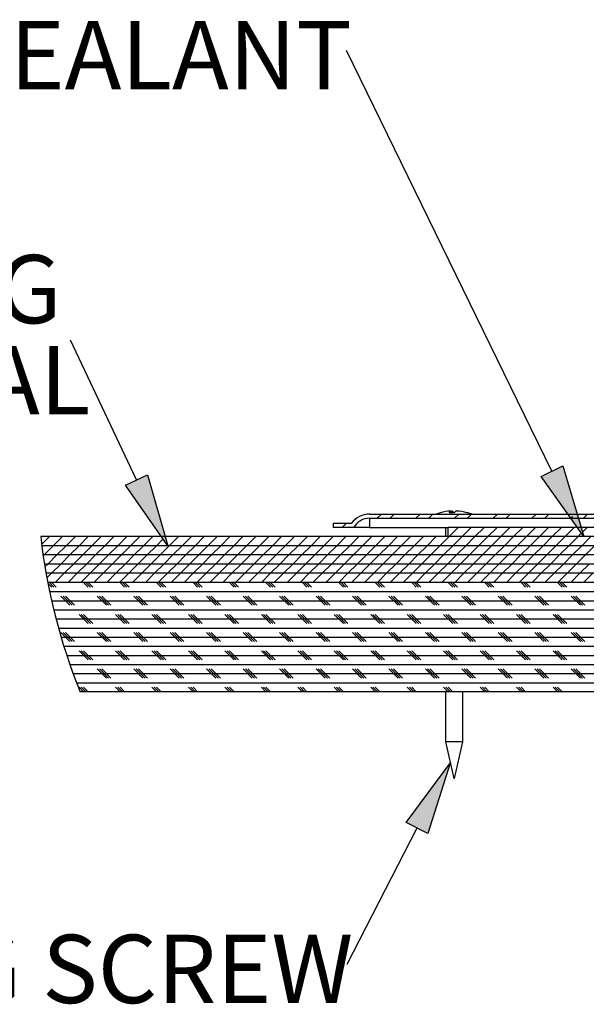
# Model space of a CAD drawing. Extents: x 9 to 161, y 6 to 104.
# Drawn here: x 21 to 29, y 47 to 60 of the extents above; entities that cross this region are included whole.
import ezdxf

# ---------------------------------------------------------------- set-up
doc = ezdxf.new("R2010")
doc.units = 0
doc.header["$LTSCALE"] = 10
doc.header["$MEASUREMENT"] = 0
doc.linetypes.add('SLD-SOLID', pattern=[0])
doc.layers.get('0').update_dxf_attribs({"linetype": 'CONTINUOUS'})
doc.layers.add('SLD-0', color=7, linetype='SLD-SOLID')
doc.layers.add('SLD-0_0', color=7, linetype='SLD-SOLID')
doc.styles.add('SLDTEXTSTYLE0', font='GOTHIC.TTF', dxfattribs={"width": 0.913})

# ---------------------------------------------------------------- blocks, each defined once
blk = doc.blocks.new('SW_NOTE_34')
at = {"layer": 'SLD-0', "char_height": 93.75, "attachment_point": 1, "style": 'SLDTEXTSTYLE0'}
for s, insert in [('ROOFING', (-572, 116.9)), ('MATERIAL', (-572, -8.1))]:
    blk.add_mtext(s, dxfattribs=dict(at, insert=insert))
blk = doc.blocks.new('SW_HATCH_3')
at = {"layer": 'SLD-0', "color": 7, "linetype": 'SLD-SOLID'}
for p, q in [((449.4, 100.7), (455, 106.3)), ((467.1, 100.7), (472.7, 106.3)), ((502.4, 100.7), (508, 106.3)), ((520.1, 100.7), (525.7, 106.3)), ((555.5, 100.7), (561.1, 106.3)), ((573.1, 100.7), (578.7, 106.3)), ((608.5, 100.7), (614.1, 106.3)), ((626.2, 100.7), (631.8, 106.3)), ((661.5, 100.7), (667.1, 106.3)), ((679.2, 100.7), (684.8, 106.3)), ((714.6, 100.7), (717, 103.1)), ((719.9, 106.1), (720.2, 106.3)), ((732.2, 100.7), (737.8, 106.3)), ((389.4, 93.7), (389.4, 93.7)), ((401.4, 88.1), (407, 93.7)), ((547.9, 75.5), (560.5, 88.1)), ((565.6, 75.5), (578.2, 88.1)), ((583.3, 75.5), (595.9, 88.1)), ((601, 75.5), (613.6, 88.1)), ((618.7, 75.5), (631.3, 88.1)), ((636.3, 75.5), (648.9, 88.1)), ((654, 75.5), (666.6, 88.1)), ((671.7, 75.5), (684.3, 88.1)), ((689.4, 75.5), (702, 88.1)), ((707, 75.5), (719.6, 88.1)), ((731.7, 82.4), (737.3, 88.1)), ((-10.9, 64.6), (-0.1, 75.5)), ((5, 62.9), (17.6, 75.5)), ((22.7, 62.9), (35.3, 75.5)), ((40.4, 62.9), (53, 75.5)), ((58, 62.9), (70.6, 75.5)), ((75.7, 62.9), (88.3, 75.5)), ((93.4, 62.9), (106, 75.5)), ((111.1, 62.9), (123.7, 75.5)), ((128.8, 62.9), (141.4, 75.5)), ((146.4, 62.9), (155.5, 71.9)), ((158.4, 74.9), (159, 75.5)), ((164.1, 62.9), (176.7, 75.5)), ((181.8, 62.9), (194.4, 75.5)), ((199.5, 62.9), (212.1, 75.5)), ((217.1, 62.9), (229.7, 75.5)), ((234.8, 62.9), (247.4, 75.5)), ((252.5, 62.9), (265.1, 75.5)), ((270.2, 62.9), (282.8, 75.5)), ((287.9, 62.9), (300.5, 75.5)), ((305.5, 62.9), (318.1, 75.5)), ((323.2, 62.9), (335.8, 75.5)), ((340.9, 62.9), (353.5, 75.5)), ((358.6, 62.9), (371.2, 75.5)), ((376.2, 62.9), (388.8, 75.5)), ((393.9, 62.9), (406.5, 75.5)), ((411.6, 62.9), (424.2, 75.5)), ((429.3, 62.9), (441.9, 75.5)), ((447, 62.9), (459.6, 75.5)), ((464.6, 62.9), (477.2, 75.5)), ((482.3, 62.9), (494.9, 75.5)), ((500, 62.9), (512.6, 75.5)), ((517.7, 62.9), (530.3, 75.5)), ((535.3, 62.9), (547.9, 75.5)), ((553, 62.9), (565.6, 75.5)), ((570.7, 62.9), (583.3, 75.5)), ((588.4, 62.9), (601, 75.5)), ((606.1, 62.9), (618.7, 75.5)), ((623.7, 62.9), (636.3, 75.5)), ((641.4, 62.9), (654, 75.5)), ((659.1, 62.9), (671.7, 75.5)), ((676.8, 62.9), (689.4, 75.5)), ((694.4, 62.9), (707, 75.5)), ((712.1, 62.9), (724.7, 75.5)), ((724.7, 75.5), (728.7, 79.5)), ((729.8, 62.9), (742.4, 75.5)), ((-7.6, 50.3), (5, 62.9)), ((10.1, 50.3), (22.7, 62.9)), ((27.8, 50.3), (40.4, 62.9)), ((45.4, 50.3), (58, 62.9)), ((63.1, 50.3), (75.7, 62.9)), ((80.8, 50.3), (93.4, 62.9)), ((98.5, 50.3), (111.1, 62.9)), ((116.2, 50.3), (128.8, 62.9)), ((133.8, 50.3), (146.4, 62.9)), ((151.5, 50.3), (164.1, 62.9)), ((169.2, 50.3), (181.8, 62.9)), ((186.9, 50.3), (199.5, 62.9)), ((204.5, 50.3), (217.1, 62.9)), ((222.2, 50.3), (234.8, 62.9)), ((239.9, 50.3), (252.5, 62.9)), ((257.6, 50.3), (270.2, 62.9)), ((275.3, 50.3), (287.9, 62.9)), ((292.9, 50.3), (305.5, 62.9)), ((310.6, 50.3), (323.2, 62.9)), ((328.3, 50.3), (340.9, 62.9)), ((346, 50.3), (358.6, 62.9)), ((363.6, 50.3), (376.2, 62.9)), ((381.3, 50.3), (393.9, 62.9)), ((399, 50.3), (411.6, 62.9)), ((416.7, 50.3), (429.3, 62.9)), ((434.4, 50.3), (447, 62.9)), ((452, 50.3), (464.6, 62.9)), ((469.7, 50.3), (482.3, 62.9)), ((487.4, 50.3), (500, 62.9)), ((505.1, 50.3), (517.7, 62.9)), ((522.7, 50.3), (535.3, 62.9)), ((540.4, 50.3), (553, 62.9)), ((558.1, 50.3), (570.7, 62.9)), ((575.8, 50.3), (588.4, 62.9)), ((593.5, 50.3), (606.1, 62.9)), ((611.1, 50.3), (623.7, 62.9)), ((628.8, 50.3), (641.4, 62.9)), ((646.5, 50.3), (659.1, 62.9)), ((664.2, 50.3), (676.8, 62.9)), ((681.8, 50.3), (694.4, 62.9)), ((699.5, 50.3), (712.1, 62.9)), ((717.2, 50.3), (729.8, 62.9)), ((734.9, 50.3), (747.5, 62.9)), ((-8.8, 49.1), (-7.6, 50.3)), ((-2.5, 37.7), (10.1, 50.3)), ((15.2, 37.7), (27.8, 50.3)), ((32.8, 37.7), (45.4, 50.3)), ((50.5, 37.7), (63.1, 50.3)), ((68.2, 37.7), (80.8, 50.3)), ((85.9, 37.7), (98.5, 50.3)), ((103.6, 37.7), (116.2, 50.3)), ((121.2, 37.7), (133.8, 50.3)), ((138.9, 37.7), (151.5, 50.3)), ((156.6, 37.7), (169.2, 50.3)), ((174.3, 37.7), (186.9, 50.3)), ((191.9, 37.7), (204.5, 50.3)), ((209.6, 37.7), (222.2, 50.3)), ((227.3, 37.7), (239.9, 50.3)), ((245, 37.7), (257.6, 50.3)), ((262.7, 37.7), (275.3, 50.3)), ((280.3, 37.7), (292.9, 50.3)), ((298, 37.7), (310.6, 50.3)), ((315.7, 37.7), (328.3, 50.3)), ((333.4, 37.7), (346, 50.3)), ((351, 37.7), (363.6, 50.3)), ((368.7, 37.7), (381.3, 50.3)), ((386.4, 37.7), (399, 50.3)), ((404.1, 37.7), (416.7, 50.3)), ((421.8, 37.7), (434.4, 50.3)), ((439.4, 37.7), (452, 50.3)), ((457.1, 37.7), (469.7, 50.3)), ((474.8, 37.7), (487.4, 50.3)), ((492.5, 37.7), (505.1, 50.3)), ((510.1, 37.7), (522.7, 50.3)), ((527.8, 37.7), (540.4, 50.3)), ((545.5, 37.7), (558.1, 50.3)), ((563.2, 37.7), (575.8, 50.3)), ((580.9, 37.7), (593.5, 50.3)), ((598.5, 37.7), (611.1, 50.3)), ((616.2, 37.7), (628.8, 50.3)), ((633.9, 37.7), (646.5, 50.3)), ((651.6, 37.7), (664.2, 50.3)), ((669.2, 37.7), (681.8, 50.3)), ((686.9, 37.7), (699.5, 50.3)), ((704.6, 37.7), (717.2, 50.3)), ((722.3, 37.7), (734.9, 50.3)), ((-6.4, 33.8), (-2.5, 37.7)), ((2.6, 25.1), (15.2, 37.7)), ((20.2, 25.1), (32.8, 37.7)), ((37.9, 25.1), (50.5, 37.7)), ((55.6, 25.1), (68.2, 37.7)), ((73.3, 25.1), (85.9, 37.7)), ((91, 25.1), (103.6, 37.7)), ((108.6, 25.1), (121.2, 37.7)), ((126.3, 25.1), (138.9, 37.7)), ((144, 25.1), (156.6, 37.7)), ((161.7, 25.1), (174.3, 37.7)), ((179.3, 25.1), (191.9, 37.7)), ((197, 25.1), (209.6, 37.7)), ((214.7, 25.1), (227.3, 37.7)), ((232.4, 25.1), (245, 37.7)), ((250.1, 25.1), (262.7, 37.7)), ((267.7, 25.1), (280.3, 37.7)), ((285.4, 25.1), (298, 37.7)), ((303.1, 25.1), (315.7, 37.7)), ((320.8, 25.1), (333.4, 37.7)), ((338.4, 25.1), (351, 37.7)), ((356.1, 25.1), (368.7, 37.7)), ((373.8, 25.1), (386.4, 37.7)), ((391.5, 25.1), (404.1, 37.7)), ((409.2, 25.1), (421.8, 37.7)), ((426.8, 25.1), (439.4, 37.7)), ((444.5, 25.1), (457.1, 37.7)), ((462.2, 25.1), (474.8, 37.7)), ((479.9, 25.1), (492.5, 37.7)), ((497.5, 25.1), (510.1, 37.7)), ((515.2, 25.1), (527.8, 37.7)), ((532.9, 25.1), (545.5, 37.7)), ((550.6, 25.1), (563.2, 37.7)), ((568.3, 25.1), (580.9, 37.7)), ((585.9, 25.1), (598.5, 37.7)), ((603.6, 25.1), (616.2, 37.7)), ((621.3, 25.1), (633.9, 37.7)), ((639, 25.1), (651.6, 37.7)), ((656.6, 25.1), (669.2, 37.7)), ((674.3, 25.1), (686.9, 37.7)), ((692, 25.1), (704.6, 37.7)), ((709.7, 25.1), (722.3, 37.7)), ((727.4, 25.1), (740, 37.7)), ((-3.7, 18.8), (2.6, 25.1)), ((7.6, 12.5), (20.2, 25.1)), ((25.3, 12.5), (37.9, 25.1)), ((43, 12.5), (55.6, 25.1)), ((60.7, 12.5), (73.3, 25.1)), ((78.4, 12.5), (91, 25.1)), ((96, 12.5), (108.6, 25.1)), ((113.7, 12.5), (126.3, 25.1)), ((131.4, 12.5), (144, 25.1)), ((149.1, 12.5), (161.7, 25.1)), ((166.7, 12.5), (179.3, 25.1)), ((184.4, 12.5), (197, 25.1)), ((202.1, 12.5), (214.7, 25.1)), ((219.8, 12.5), (232.4, 25.1)), ((237.5, 12.5), (250.1, 25.1)), ((255.1, 12.5), (267.7, 25.1)), ((272.8, 12.5), (285.4, 25.1)), ((290.5, 12.5), (303.1, 25.1)), ((308.2, 12.5), (320.8, 25.1)), ((325.8, 12.5), (338.4, 25.1)), ((343.5, 12.5), (356.1, 25.1)), ((361.2, 12.5), (373.8, 25.1)), ((378.9, 12.5), (391.5, 25.1)), ((396.6, 12.5), (409.2, 25.1)), ((414.2, 12.5), (426.8, 25.1)), ((431.9, 12.5), (444.5, 25.1)), ((449.6, 12.5), (462.2, 25.1)), ((467.3, 12.5), (479.9, 25.1)), ((484.9, 12.5), (497.5, 25.1)), ((502.6, 12.5), (515.2, 25.1)), ((520.3, 12.5), (532.9, 25.1)), ((538, 12.5), (550.6, 25.1)), ((555.7, 12.5), (568.3, 25.1)), ((573.3, 12.5), (585.9, 25.1)), ((591, 12.5), (603.6, 25.1)), ((608.7, 12.5), (621.3, 25.1)), ((626.4, 12.5), (639, 25.1)), ((644, 12.5), (656.6, 25.1)), ((661.7, 12.5), (674.3, 25.1)), ((679.4, 12.5), (692, 25.1)), ((697.1, 12.5), (709.7, 25.1)), ((714.8, 12.5), (727.4, 25.1)), ((732.4, 12.5), (745, 25.1)), ((2.9, 6.3), (-2.3, 11.5)), ((6, 6.3), (-0.2, 12.5)), ((0, 0), (1496.7, 0)), ((9.2, 6.3), (2.9, 12.5)), ((52.9, 6.3), (46.7, 12.5)), ((56, 6.3), (49.8, 12.5)), ((59.2, 6.3), (52.9, 12.5)), ((102.9, 6.3), (96.7, 12.5)), ((106, 6.3), (99.8, 12.5)), ((109.2, 6.3), (102.9, 12.5)), ((152.9, 6.3), (146.7, 12.5)), ((156, 6.3), (149.8, 12.5)), ((159.2, 6.3), (152.9, 12.5)), ((202.9, 6.3), (196.7, 12.5)), ((206, 6.3), (199.8, 12.5)), ((209.2, 6.3), (202.9, 12.5)), ((252.9, 6.3), (246.7, 12.5)), ((256, 6.3), (249.8, 12.5)), ((259.2, 6.3), (252.9, 12.5)), ((302.9, 6.3), (296.7, 12.5)), ((306, 6.3), (299.8, 12.5)), ((309.2, 6.3), (302.9, 12.5)), ((352.9, 6.3), (346.7, 12.5)), ((356, 6.3), (349.8, 12.5)), ((359.2, 6.3), (352.9, 12.5)), ((402.9, 6.3), (396.7, 12.5)), ((406, 6.3), (399.8, 12.5)), ((409.2, 6.3), (402.9, 12.5)), ((452.9, 6.3), (446.7, 12.5)), ((456, 6.3), (449.8, 12.5)), ((459.2, 6.3), (452.9, 12.5)), ((502.9, 6.3), (496.7, 12.5)), ((506, 6.3), (499.8, 12.5)), ((509.2, 6.3), (502.9, 12.5)), ((552.9, 6.3), (546.7, 12.5)), ((556, 6.3), (549.8, 12.5)), ((559.2, 6.3), (552.9, 12.5)), ((602.9, 6.3), (596.7, 12.5)), ((606, 6.3), (599.8, 12.5)), ((609.2, 6.3), (602.9, 12.5)), ((652.9, 6.3), (646.7, 12.5)), ((656, 6.3), (649.8, 12.5)), ((659.2, 6.3), (652.9, 12.5)), ((702.9, 6.3), (696.7, 12.5)), ((706, 6.3), (699.8, 12.5)), ((709.2, 6.3), (702.9, 12.5)), ((2.7, -12.5), (1496.7, -12.5)), ((27.9, -18.7), (15.4, -6.3)), ((31, -18.7), (18.5, -6.3)), ((34.2, -18.7), (21.7, -6.3)), ((77.9, -18.7), (65.4, -6.3)), ((81, -18.7), (68.5, -6.3)), ((84.2, -18.7), (71.7, -6.3)), ((127.9, -18.7), (115.4, -6.3)), ((131, -18.7), (118.5, -6.3)), ((134.2, -18.7), (121.7, -6.3)), ((177.9, -18.7), (165.4, -6.3)), ((181, -18.7), (168.5, -6.3)), ((184.2, -18.7), (171.7, -6.3)), ((227.9, -18.7), (215.4, -6.3)), ((231, -18.7), (218.5, -6.3)), ((234.2, -18.7), (221.7, -6.3)), ((277.9, -18.7), (265.4, -6.3)), ((281, -18.7), (268.5, -6.3)), ((284.2, -18.7), (271.7, -6.3)), ((327.9, -18.7), (315.4, -6.3)), ((331, -18.7), (318.5, -6.3)), ((334.2, -18.7), (321.7, -6.3)), ((377.9, -18.7), (365.4, -6.3)), ((381, -18.7), (368.5, -6.3)), ((384.2, -18.7), (371.7, -6.3)), ((427.9, -18.7), (415.4, -6.3)), ((431, -18.7), (418.5, -6.3)), ((434.2, -18.7), (421.7, -6.3)), ((477.9, -18.7), (465.4, -6.3)), ((481, -18.7), (468.5, -6.3)), ((484.2, -18.7), (471.7, -6.3)), ((527.9, -18.7), (515.4, -6.3)), ((531, -18.7), (518.5, -6.3)), ((534.2, -18.7), (521.7, -6.3)), ((577.9, -18.7), (565.4, -6.3)), ((581, -18.7), (568.5, -6.3)), ((584.2, -18.7), (571.7, -6.3)), ((627.9, -18.7), (615.4, -6.3)), ((631, -18.7), (618.5, -6.3)), ((634.2, -18.7), (621.7, -6.3)), ((677.9, -18.7), (665.4, -6.3)), ((681, -18.7), (668.5, -6.3)), ((684.2, -18.7), (671.7, -6.3)), ((727.9, -18.7), (715.4, -6.3)), ((731, -18.7), (718.5, -6.3)), ((734.2, -18.7), (721.7, -6.3)), ((5.7, -25), (1496.7, -25)), ((8.8, -37.5), (1496.7, -37.5)), ((52.9, -43.7), (40.4, -31.2)), ((56, -43.7), (43.5, -31.2)), ((59.2, -43.7), (46.7, -31.2)), ((102.9, -43.7), (90.4, -31.2)), ((106, -43.7), (93.5, -31.2)), ((109.2, -43.7), (96.7, -31.2)), ((152.9, -43.7), (140.4, -31.2)), ((156, -43.7), (143.5, -31.2)), ((159.2, -43.7), (146.7, -31.2)), ((202.9, -43.7), (190.4, -31.2)), ((206, -43.7), (193.5, -31.2)), ((209.2, -43.7), (196.7, -31.2)), ((252.9, -43.7), (240.4, -31.2)), ((256, -43.7), (243.5, -31.2)), ((259.2, -43.7), (246.7, -31.2)), ((302.9, -43.7), (290.4, -31.2)), ((306, -43.7), (293.5, -31.2)), ((309.2, -43.7), (296.7, -31.2)), ((352.9, -43.7), (340.4, -31.2)), ((356, -43.7), (343.5, -31.2)), ((359.2, -43.7), (346.7, -31.2)), ((402.9, -43.7), (390.4, -31.2)), ((406, -43.7), (393.5, -31.2)), ((409.2, -43.7), (396.7, -31.2)), ((452.9, -43.7), (440.4, -31.2)), ((456, -43.7), (443.5, -31.2)), ((459.2, -43.7), (446.7, -31.2)), ((502.9, -43.7), (490.4, -31.2)), ((506, -43.7), (493.5, -31.2)), ((509.2, -43.7), (496.7, -31.2)), ((552.9, -43.7), (540.4, -31.2)), ((556, -43.7), (543.5, -31.2)), ((559.2, -43.7), (546.7, -31.2)), ((602.9, -43.7), (590.4, -31.2)), ((606, -43.7), (593.5, -31.2)), ((609.2, -43.7), (596.7, -31.2)), ((652.9, -43.7), (640.4, -31.2)), ((656, -43.7), (643.5, -31.2)), ((659.2, -43.7), (646.7, -31.2)), ((702.9, -43.7), (690.4, -31.2)), ((706, -43.7), (693.5, -31.2)), ((709.2, -43.7), (696.7, -31.2)), ((12.2, -50), (1496.7, -50)), ((27.9, -68.7), (15.4, -56.3)), ((15.7, -62.5), (1496.7, -62.5)), ((31, -68.7), (18.5, -56.3)), ((34.2, -68.7), (21.7, -56.3)), ((77.9, -68.7), (65.4, -56.3)), ((81, -68.7), (68.5, -56.3)), ((84.2, -68.7), (71.7, -56.3)), ((127.9, -68.7), (115.4, -56.3)), ((131, -68.7), (118.5, -56.3)), ((134.2, -68.7), (121.7, -56.3)), ((177.9, -68.7), (165.4, -56.3)), ((181, -68.7), (168.5, -56.3)), ((184.2, -68.7), (171.7, -56.3)), ((227.9, -68.7), (215.4, -56.3)), ((231, -68.7), (218.5, -56.3)), ((234.2, -68.7), (221.7, -56.3)), ((277.9, -68.7), (265.4, -56.3)), ((281, -68.7), (268.5, -56.3)), ((284.2, -68.7), (271.7, -56.3)), ((327.9, -68.7), (315.4, -56.3)), ((331, -68.7), (318.5, -56.3)), ((334.2, -68.7), (321.7, -56.3)), ((377.9, -68.7), (365.4, -56.3)), ((381, -68.7), (368.5, -56.3)), ((384.2, -68.7), (371.7, -56.3)), ((427.9, -68.7), (415.4, -56.3)), ((431, -68.7), (418.5, -56.3)), ((434.2, -68.7), (421.7, -56.3)), ((477.9, -68.7), (465.4, -56.3)), ((481, -68.7), (468.5, -56.3)), ((484.2, -68.7), (471.7, -56.3)), ((527.9, -68.7), (515.4, -56.3)), ((531, -68.7), (518.5, -56.3)), ((534.2, -68.7), (521.7, -56.3)), ((577.9, -68.7), (565.4, -56.3)), ((581, -68.7), (568.5, -56.3)), ((584.2, -68.7), (571.7, -56.3)), ((627.9, -68.7), (615.4, -56.3)), ((631, -68.7), (618.5, -56.3)), ((634.2, -68.7), (621.7, -56.3)), ((677.9, -68.7), (665.4, -56.3)), ((681, -68.7), (668.5, -56.3)), ((684.2, -68.7), (671.7, -56.3)), ((727.9, -68.7), (715.4, -56.3)), ((731, -68.7), (718.5, -56.3)), ((734.2, -68.7), (721.7, -56.3)), ((19.5, -75), (1496.7, -75)), ((23.5, -87.5), (1496.7, -87.5)), ((52.9, -93.7), (40.4, -81.2)), ((56, -93.7), (43.5, -81.2)), ((59.2, -93.7), (46.7, -81.2)), ((102.9, -93.7), (90.4, -81.2)), ((106, -93.7), (93.5, -81.2)), ((109.2, -93.7), (96.7, -81.2)), ((152.9, -93.7), (140.4, -81.2)), ((156, -93.7), (143.5, -81.2)), ((159.2, -93.7), (146.7, -81.2)), ((202.9, -93.7), (190.4, -81.2)), ((206, -93.7), (193.5, -81.2)), ((209.2, -93.7), (196.7, -81.2)), ((252.9, -93.7), (240.4, -81.2)), ((256, -93.7), (243.5, -81.2)), ((259.2, -93.7), (246.7, -81.2)), ((302.9, -93.7), (290.4, -81.2)), ((306, -93.7), (293.5, -81.2)), ((309.2, -93.7), (296.7, -81.2)), ((352.9, -93.7), (340.4, -81.2)), ((356, -93.7), (343.5, -81.2)), ((359.2, -93.7), (346.7, -81.2)), ((402.9, -93.7), (390.4, -81.2)), ((406, -93.7), (393.5, -81.2)), ((409.2, -93.7), (396.7, -81.2)), ((452.9, -93.7), (440.4, -81.2)), ((456, -93.7), (443.5, -81.2)), ((459.2, -93.7), (446.7, -81.2)), ((502.9, -93.7), (490.4, -81.2)), ((506, -93.7), (493.5, -81.2)), ((509.2, -93.7), (496.7, -81.2)), ((552.9, -93.7), (540.4, -81.2)), ((556, -93.7), (543.5, -81.2)), ((559.2, -93.7), (546.7, -81.2)), ((602.9, -93.7), (590.4, -81.2)), ((606, -93.7), (593.5, -81.2)), ((609.2, -93.7), (596.7, -81.2)), ((652.9, -93.7), (640.4, -81.2)), ((656, -93.7), (643.5, -81.2)), ((659.2, -93.7), (646.7, -81.2)), ((702.9, -93.7), (690.4, -81.2)), ((706, -93.7), (693.5, -81.2)), ((709.2, -93.7), (696.7, -81.2)), ((27.8, -100), (1496.7, -100)), ((77.9, -118.7), (65.4, -106.2)), ((81, -118.7), (68.5, -106.2)), ((84.2, -118.7), (71.7, -106.2)), ((127.9, -118.7), (115.4, -106.2)), ((131, -118.7), (118.5, -106.2)), ((134.2, -118.7), (121.7, -106.2)), ((177.9, -118.7), (165.4, -106.2)), ((181, -118.7), (168.5, -106.2)), ((184.2, -118.7), (171.7, -106.2)), ((227.9, -118.7), (215.4, -106.2)), ((231, -118.7), (218.5, -106.2)), ((234.2, -118.7), (221.7, -106.2)), ((277.9, -118.7), (265.4, -106.2)), ((281, -118.7), (268.5, -106.2)), ((284.2, -118.7), (271.7, -106.2)), ((327.9, -118.7), (315.4, -106.2)), ((331, -118.7), (318.5, -106.2)), ((334.2, -118.7), (321.7, -106.2)), ((377.9, -118.7), (365.4, -106.2)), ((381, -118.7), (368.5, -106.2)), ((384.2, -118.7), (371.7, -106.2)), ((427.9, -118.7), (415.4, -106.2)), ((431, -118.7), (418.5, -106.2)), ((434.2, -118.7), (421.7, -106.2)), ((477.9, -118.7), (465.4, -106.2)), ((481, -118.7), (468.5, -106.2)), ((484.2, -118.7), (471.7, -106.2)), ((527.9, -118.7), (515.4, -106.2)), ((531, -118.7), (518.5, -106.2)), ((534.2, -118.7), (521.7, -106.2)), ((577.9, -118.7), (565.4, -106.2)), ((581, -118.7), (568.5, -106.2)), ((584.2, -118.7), (571.7, -106.2)), ((627.9, -118.7), (615.4, -106.2)), ((631, -118.7), (618.5, -106.2)), ((634.2, -118.7), (621.7, -106.2)), ((677.9, -118.7), (665.4, -106.2)), ((681, -118.7), (668.5, -106.2)), ((684.2, -118.7), (671.7, -106.2)), ((727.9, -118.7), (715.4, -106.2)), ((731, -118.7), (718.5, -106.2)), ((734.2, -118.7), (721.7, -106.2)), ((32.2, -112.5), (1496.7, -112.5)), ((36.9, -125), (1496.7, -125)), ((46.7, -137.5), (40.4, -131.2)), ((49.8, -137.5), (43.5, -131.2)), ((52.9, -137.5), (46.7, -131.2)), ((96.7, -137.5), (90.4, -131.2)), ((99.8, -137.5), (93.5, -131.2)), ((102.9, -137.5), (96.7, -131.2)), ((146.7, -137.5), (140.4, -131.2)), ((149.8, -137.5), (143.5, -131.2)), ((152.9, -137.5), (146.7, -131.2)), ((196.7, -137.5), (190.4, -131.2)), ((199.8, -137.5), (193.5, -131.2)), ((202.9, -137.5), (196.7, -131.2)), ((246.7, -137.5), (240.4, -131.2)), ((249.8, -137.5), (243.5, -131.2)), ((252.9, -137.5), (246.7, -131.2)), ((296.7, -137.5), (290.4, -131.2)), ((299.8, -137.5), (293.5, -131.2)), ((302.9, -137.5), (296.7, -131.2)), ((346.7, -137.5), (340.4, -131.2)), ((349.8, -137.5), (343.5, -131.2)), ((352.9, -137.5), (346.7, -131.2)), ((396.7, -137.5), (390.4, -131.2)), ((399.8, -137.5), (393.5, -131.2)), ((402.9, -137.5), (396.7, -131.2)), ((446.7, -137.5), (440.4, -131.2)), ((449.8, -137.5), (443.5, -131.2)), ((452.9, -137.5), (446.7, -131.2)), ((496.7, -137.5), (490.4, -131.2)), ((499.8, -137.5), (493.5, -131.2)), ((502.9, -137.5), (496.7, -131.2)), ((546.7, -137.5), (540.4, -131.2)), ((549.8, -137.5), (543.5, -131.2)), ((552.9, -137.5), (546.7, -131.2)), ((596.7, -137.5), (590.4, -131.2)), ((599.8, -137.5), (593.5, -131.2)), ((602.9, -137.5), (596.7, -131.2)), ((646.7, -137.5), (640.4, -131.2)), ((649.8, -137.5), (643.5, -131.2)), ((652.9, -137.5), (646.7, -131.2)), ((696.7, -137.5), (690.4, -131.2)), ((699.8, -137.5), (693.5, -131.2)), ((702.9, -137.5), (696.7, -131.2))]:
    blk.add_line(p, q, dxfattribs=at)
blk = doc.blocks.new('SW_NOTE_35')
at = {"layer": 'SLD-0', "insert": (-908.3, 40.6), "char_height": 93.75, "attachment_point": 1, "style": 'SLDTEXTSTYLE0'}
blk.add_mtext('ROOF SEALANT', dxfattribs=at)
blk = doc.blocks.new('SW_NOTE_36')
at = {"layer": 'SLD-0', "insert": (-1051.8, 40.6), "char_height": 93.75, "attachment_point": 1, "style": 'SLDTEXTSTYLE0'}
blk.add_mtext('FLASHING SCREW', dxfattribs=at)

msp = doc.modelspace()

# ---------------------------------------------------------------- hatches: boundary and pattern name
at = {"linetype": 'CONTINUOUS'}
for points in [[(29.143, 53.078), (28.555, 53.903), (28.854, 54.049)], [(23.435, 52.952), (22.857, 53.784), (23.158, 53.927)], [(27.309, 49.968), (27.001, 49.003), (26.704, 49.155)]]:
    msp.add_hatch(color=7, dxfattribs=at).paths.add_polyline_path(points, flags=0)

# ---------------------------------------------------------------- linework, layer by layer
at = {"layer": 'SLD-0', "color": 7, "linetype": 'SLD-SOLID'}
for p, q in [((28.704, 53.976), (25.886, 59.748)), ((23.008, 53.855), (22.1, 55.773)), ((26.201, 53.386), (33.447, 53.386)), ((27.313, 53.429), (27.313, 53.406)), ((27.328, 53.429), (27.328, 53.406)), ((25.708, 53.204), (25.708, 53.26)), ((25.708, 53.26), (25.957, 53.26)), ((26.201, 53.33), (33.461, 53.33)), ((26.201, 53.33), (26.201, 53.204)), ((25.987, 53.204), (25.708, 53.204)), ((26.201, 53.204), (25.987, 53.204)), ((26.201, 53.204), (27.281, 53.204)), ((27.242, 53.204), (27.242, 53.078)), ((27.281, 53.078), (27.281, 53.204)), ((37.281, 53.204), (27.281, 53.204)), ((37.281, 53.078), (21.692, 53.078)), ((37.281, 53.078), (27.281, 53.078)), ((37.281, 52.952), (21.707, 52.952)), ((37.281, 52.952), (21.707, 52.952)), ((37.281, 52.826), (21.725, 52.826)), ((37.281, 52.826), (21.725, 52.826)), ((37.281, 52.7), (21.744, 52.7)), ((37.281, 52.7), (21.744, 52.7)), ((37.281, 52.574), (21.765, 52.574)), ((37.281, 52.574), (21.765, 52.574)), ((37.281, 52.448), (21.789, 52.448)), ((36.781, 52.448), (21.789, 52.448)), ((36.781, 50.948), (22.232, 50.948)), ((27.242, 50.948), (27.242, 50.26)), ((27.482, 50.26), (27.482, 50.948)), ((27.242, 50.26), (27.358, 49.76)), ((27.482, 50.26), (27.242, 50.26)), ((27.367, 49.76), (27.482, 50.26)), ((27.367, 49.76), (27.358, 49.76)), ((26.852, 49.079), (25.891, 47.208))]:
    msp.add_line(p, q, dxfattribs=at)
at = {"layer": 'SLD-0'}
for p, q in [((28.555, 53.903), (28.854, 54.049)), ((28.854, 54.049), (29.143, 53.078)), ((22.857, 53.784), (23.158, 53.927)), ((23.158, 53.927), (23.435, 52.952)), ((23.435, 52.952), (22.857, 53.784)), ((29.143, 53.078), (28.555, 53.903)), ((26.704, 49.155), (27.309, 49.968)), ((27.309, 49.968), (27.001, 49.003)), ((27.001, 49.003), (26.704, 49.155))]:
    msp.add_line(p, q, dxfattribs=at)
at = {"layer": 'SLD-0', "color": 7, "linetype": 'SLD-SOLID'}
for centre, radius, start, end in [((26.201, 53.086), 0.3, 89.9988, 144.5502), ((27.362, 52.749), 0.682, 105.9876, 111.1467), ((27.352, 52.784), 0.646, 93.4837, 105.9964), ((27.338, 53.389), 0.0477, 122.7466, 160.0096), ((27.328, 52.771), 0.635, 86.8954, 93.1046), ((27.308, 53.364), 0.0681, 37.1161, 72.4071), ((27.417, 53.364), 0.0685, 108.1325, 142.7989), ((27.356, 52.758), 0.672, 74.3783, 86.6639), ((27.544, 53.383), 0.023, 73.6581, 106.3419), ((27.362, 52.749), 0.682, 68.8533, 74.0124), ((26.201, 53.086), 0.244, 89.9994, 151.0786), ((29.822, 54.008), 8.183, 186.5262, 201.9596)]:
    msp.add_arc(centre, radius, start, end, dxfattribs=at)
at = {"layer": 'SLD-0_0'}
for p, q in [((28.555, 53.903), (28.854, 54.049)), ((28.854, 54.049), (29.143, 53.078)), ((22.857, 53.784), (23.158, 53.927)), ((23.158, 53.927), (23.435, 52.952)), ((23.435, 52.952), (22.857, 53.784)), ((29.143, 53.078), (28.555, 53.903)), ((26.704, 49.155), (27.309, 49.968)), ((27.309, 49.968), (27.001, 49.003)), ((27.001, 49.003), (26.704, 49.155))]:
    msp.add_line(p, q, dxfattribs=at)

# ---------------------------------------------------------------- block references
at = {"color": 7, "linetype": 'CONTINUOUS', "xscale": 0.01, "yscale": 0.01, "zscale": 0.01}
for name, p in [('SW_HATCH_3', (21.814, 52.323)), ('SW_NOTE_35', (25.886, 59.748)), ('SW_NOTE_34', (22.1, 55.773)), ('SW_NOTE_36', (25.891, 47.208))]:
    msp.add_blockref(name, p, dxfattribs=at)

doc.saveas('drawing.dxf')
